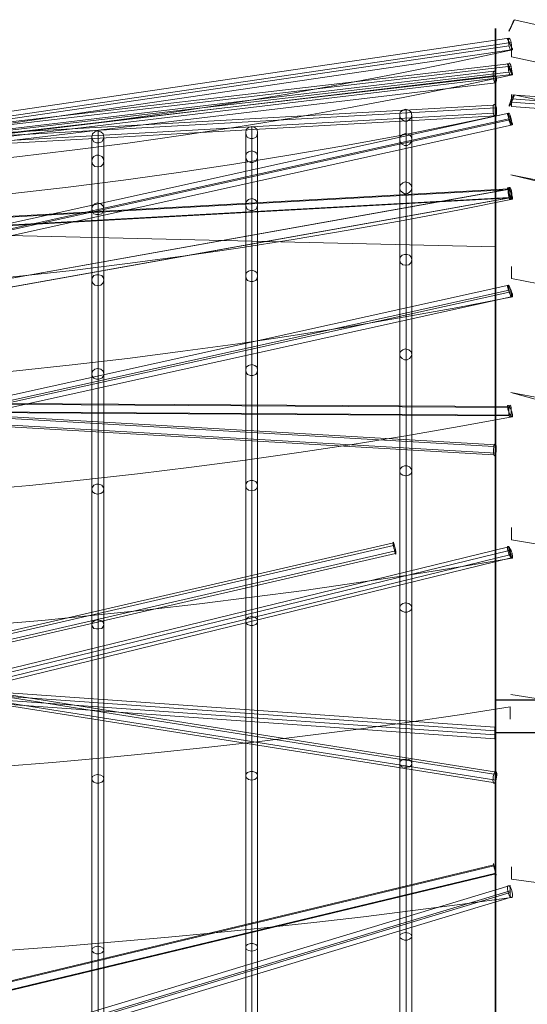
# Model space of a CAD drawing. Units: millimetres. Extents: x 787 to 9687, y 403 to 4403.
# Drawn here: x 4727 to 4893, y 2851 to 3173 of the extents above; entities that cross this region are included whole.
import ezdxf

# ---------------------------------------------------------------- set-up
doc = ezdxf.new("R2010")
doc.units = ezdxf.units.MM
for name, color, linetype, lineweight in [('net', 251, 'Continuous', 5), ('ring', 253, 'Continuous', 30), ('taifun', 252, 'Continuous', 9)]:
    doc.layers.add(name, color=color, linetype=linetype, lineweight=lineweight)

msp = doc.modelspace()

# ---------------------------------------------------------------- linework, layer by layer
at = {"layer": 'net'}
for points in [[(4227.21, 3161.82, 0), (4601.23, 3105.31, 0), (4882.21, 3098.83, 0)], [(4887.18, 3122.36, 0), (5172.18, 3053.54, 0), (5557.18, 3051.17, 0)], [(4887.18, 3051.17, 0), (5172.18, 2972.85, 0), (5552.21, 2946.01, 0)]]:
    msp.add_polyline3d(points, dxfattribs=at)
for centre, major_axis, ratio, start_param, end_param in [((5222.18, 4528.17), (1542.65, 0), 0.93358, 4.493486, 4.931292), ((5222.18, 4314.07), (1542.65, 0), 0.838671, 4.493486, 4.931292), ((5222.18, 4017.29), (-1542.65, 0), 0.707107, 1.351893, 1.7897)]:
    msp.add_ellipse(centre, major_axis=major_axis, ratio=ratio, start_param=start_param, end_param=end_param, dxfattribs=at)
at = {"layer": 'ring', "flags": 128}
for points in [[(4882.14, 2836.87), (4882.14, 2861.16), (4882.14, 2884.65), (4882.14, 2907.33), (4882.14, 2929.37), (4882.14, 2950.61), (4882.14, 2971.04), (4882.14, 2990.5), (4882.14, 3009.16), (4882.14, 3027.02), (4882.14, 3043.91), (4882.14, 3059.68), (4882.14, 3074.64), (4882.14, 3088.48), (4882.14, 3101.35), (4882.14, 3113.09), (4882.14, 3123.87), (4882.14, 3133.52), (4882.14, 3142.05), (4882.14, 3149.45), (4882.14, 3155.88), (4882.14, 3161.03), (4882.14, 3165.05), (4882.14, 3167.95), (4882.14, 3169.72), (4882.14, 3170.2), (4882.14, 3169.72), (4882.14, 3167.95), (4882.14, 3165.05), (4882.14, 3161.03), (4882.14, 3155.88), (4882.14, 3149.45), (4882.14, 3142.05), (4882.14, 3133.52), (4882.14, 3123.87), (4882.14, 3113.09), (4882.14, 3101.35), (4882.14, 3088.48), (4882.14, 3074.64), (4882.14, 3059.68), (4882.14, 3043.91), (4882.14, 3027.02), (4882.14, 3009.16), (4882.14, 2990.5), (4882.14, 2971.04), (4882.14, 2950.61), (4882.14, 2929.37), (4882.14, 2907.33), (4882.14, 2884.65), (4882.14, 2861.16), (4882.14, 2836.87)], [(4882.14, 2828.66), (4882.14, 2852.31), (4882.14, 2875.32), (4882.14, 2897.52), (4882.14, 2919.24), (4882.14, 2939.99), (4882.14, 2959.94), (4882.14, 2979.08), (4882.14, 2997.42), (4882.14, 3014.79), (4882.14, 3031.37), (4882.14, 3046.97), (4882.14, 3061.45), (4882.14, 3075.12), (4882.14, 3087.67), (4882.14, 3099.25), (4882.14, 3109.87), (4882.14, 3119.2), (4882.14, 3127.57), (4882.14, 3134.97), (4882.14, 3141.08), (4882.14, 3146.23), (4882.14, 3150.09), (4882.14, 3152.99), (4882.14, 3154.6), (4882.14, 3155.24), (4882.14, 3154.6), (4882.14, 3152.99), (4882.14, 3150.09), (4882.14, 3146.23), (4882.14, 3141.08), (4882.14, 3134.97), (4882.14, 3127.57), (4882.14, 3119.2), (4882.14, 3109.87), (4882.14, 3099.25), (4882.14, 3087.67), (4882.14, 3075.12), (4882.14, 3061.45), (4882.14, 3046.97), (4882.14, 3031.37), (4882.14, 3014.79), (4882.14, 2997.42), (4882.14, 2979.08), (4882.14, 2959.94), (4882.14, 2939.99), (4882.14, 2919.24), (4882.14, 2897.52), (4882.14, 2875.32), (4882.14, 2852.31), (4882.14, 2828.66)], [(4897.11, 2950.61), (4882.14, 2950.61)], [(4897.11, 2939.99), (4882.14, 2939.99)]]:
    msp.add_lwpolyline(points, dxfattribs=at)
at = {"layer": 'taifun'}
msp.add_line((4882.21, 2893.34), (4882.21, 2897.34), dxfattribs=at)
at = {"layer": 'taifun', "flags": 128}
for points in [[(4227.45, 3171.04), (4601.95, 3129.42), (4881.56, 3145.15)], [(4227.45, 3170.66), (4601.91, 3125.49), (4886.47, 3158.6)], [(4227.45, 3170.22), (4602.59, 3128.5), (4882.42, 3144.26)], [(4227.45, 3169.95), (4602.53, 3124.69), (4887.27, 3157.83)], [(4887.43, 3148.55), (5221.96, 3124), (5556.52, 3173.06)], [(4887.43, 3147.2), (5222.56, 3122.59), (5557.24, 3171.69)], [(4887.43, 3146.08), (5221.78, 3121.53), (5556.59, 3170.63)], [(4906.57, 3169.03), (4888.26, 3172.97)], [(4217.43, 3142.56), (4217.43, 3142.46), (4217.43, 3142.15), (4217.43, 3141.71), (4217.43, 3141.15), (4217.43, 3140.56), (4217.43, 3139.93), (4217.43, 3139.37), (4217.43, 3138.93), (4217.43, 3138.65), (4217.43, 3138.56), (4217.43, 3138.65), (4217.43, 3138.93), (4217.43, 3139.37), (4217.43, 3139.93), (4217.43, 3140.56), (4217.43, 3141.15), (4217.43, 3141.71), (4217.43, 3142.15), (4217.43, 3142.46), (4551.96, 3117.91), (4886.52, 3166.98)], [(4227.45, 3168.36), (4601.67, 3126.73), (4881.47, 3142.49)], [(4227.45, 3167.92), (4601.73, 3122.75), (4886.56, 3155.89)], [(4227.45, 3167.53), (4602.32, 3125.85), (4882.3, 3141.6)], [(4227.45, 3167.22), (4602.38, 3121.98), (4887.36, 3155.15)], [(4887.43, 3144.7), (5222.37, 3120.12), (5557.3, 3169.25)], [(4217.43, 3141.12), (4552.56, 3116.51), (4887.24, 3165.61)], [(4217.43, 3140), (4551.78, 3115.45), (4886.59, 3164.54)], [(4887.43, 3161.06), (4887.43, 3161.34), (4887.43, 3161.78), (4887.43, 3162.34), (4887.43, 3162.97), (4887.43, 3163.56), (4887.43, 3164.12), (4887.43, 3164.56), (4887.43, 3164.84), (4887.43, 3164.94), (4887.43, 3164.84), (4887.43, 3164.56), (4887.43, 3164.12), (4887.43, 3163.56), (4887.43, 3162.97), (4887.43, 3162.34), (4887.43, 3161.78), (4887.43, 3161.34), (4887.43, 3161.06), (4887.43, 3160.97), (4905.28, 3157.15)], [(4217.43, 3138.62), (4552.37, 3114.04), (4887.3, 3163.17)], [(4227.45, 3162.96), (4601.91, 3102.07), (4886.47, 3117.76)], [(4227.45, 3162.87), (4602.53, 3101.86), (4887.27, 3117.58)], [(4552.6, 3126.36), (4571.38, 3126.48), (4590.13, 3126.83), (4608.91, 3127.42), (4627.66, 3128.2), (4646.38, 3129.23), (4665.13, 3130.48), (4683.82, 3131.98), (4702.51, 3133.7), (4721.2, 3135.64), (4739.82, 3137.79), (4758.45, 3140.2), (4777.04, 3142.83), (4795.6, 3145.67), (4814.1, 3148.73), (4832.57, 3152.05), (4851.01, 3155.55), (4869.42, 3159.3), (4887.76, 3163.26)], [(4227.45, 3160.13), (4601.73, 3099.27), (4886.56, 3115)], [(4227.45, 3160.04), (4602.38, 3099.06), (4887.39, 3114.81)], [(4227.45, 3146.9), (4600.99, 3122.81), (4881.61, 3156.21)], [(4227.45, 3145.5), (4601.6, 3121.37), (4882.34, 3154.81)], [(4227.45, 3144.43), (4600.74, 3120.33), (4881.54, 3153.8)], [(4543.48, 3118.6), (4561.73, 3118.6), (4579.99, 3118.82), (4598.24, 3119.22), (4616.49, 3119.88), (4634.74, 3120.75), (4652.96, 3121.82), (4671.19, 3123.1), (4689.38, 3124.6), (4707.57, 3126.32), (4725.72, 3128.22), (4743.85, 3130.38), (4761.98, 3132.72), (4780.05, 3135.29), (4798.08, 3138.04), (4816.11, 3141.04), (4834.08, 3144.23), (4852.02, 3147.63), (4869.9, 3151.23), (4887.75, 3155.04)], [(4227.45, 3142.96), (4227.45, 3143.05), (4227.45, 3143.36), (4227.45, 3143.79), (4227.45, 3144.34), (4227.45, 3144.98), (4227.45, 3145.59), (4227.45, 3146.14), (4227.45, 3146.6), (4227.45, 3146.87), (4227.45, 3146.96), (4227.45, 3146.87), (4227.45, 3146.6), (4227.45, 3146.14), (4227.45, 3145.59), (4227.45, 3144.98), (4227.45, 3144.34), (4227.45, 3143.79), (4227.45, 3143.36), (4227.45, 3143.05), (4601.32, 3118.93), (4882.28, 3152.4)], [(4887.43, 3144.74), (4887.43, 3145.02), (4887.43, 3145.45), (4887.43, 3146.02), (4887.43, 3146.64), (4887.43, 3147.23), (4887.43, 3147.8), (4887.43, 3148.23), (4887.43, 3148.55), (4887.43, 3148.64), (4887.43, 3148.55), (4887.43, 3148.23), (4887.43, 3147.8), (4887.43, 3147.23), (4887.43, 3146.64), (4887.43, 3146.02), (4887.43, 3145.45), (4887.43, 3145.02), (4887.43, 3144.74), (4887.43, 3144.64)], [(4906.06, 3144.73), (4888.24, 3148.45)], [(4227.45, 3070.73), (4227.45, 3071.01), (4227.45, 3071.44), (4227.45, 3071.99), (4227.45, 3072.64), (4227.45, 3073.25), (4227.45, 3073.81), (4227.45, 3074.24), (4227.45, 3074.52), (4227.45, 3074.61), (4601.94, 3079.62), (4886.53, 3142.48)], [(4542.64, 3106.98), (4560.86, 3106.98), (4579.08, 3107.17), (4597.28, 3107.58), (4615.5, 3108.2), (4633.69, 3109.05), (4651.88, 3110.08), (4670.04, 3111.33), (4688.2, 3112.77), (4706.33, 3114.42), (4724.46, 3116.3), (4742.53, 3118.36), (4760.6, 3120.64), (4778.63, 3123.14), (4796.64, 3125.83), (4814.61, 3128.74), (4832.55, 3131.83), (4850.43, 3135.15), (4868.28, 3138.65), (4886.1, 3142.37)], [(4850.91, 2378.16), (4850.91, 2529.88), (4850.91, 2676.62), (4850.91, 2811.96), (4850.91, 2929.97), (4850.91, 3025.66), (4850.91, 3094.65), (4850.91, 3133.99), (4850.91, 3141.8), (4850.91, 3118.07), (4850.91, 3063.59), (4850.91, 2980.86), (4850.91, 2873.46), (4850.91, 2746.08), (4850.91, 2604.19), (4850.91, 2454.18)], [(4852.93, 2378), (4852.93, 2530.2), (4852.93, 2677.24), (4852.93, 2813.05), (4852.93, 2931.37), (4852.93, 3027.22), (4852.93, 3096.53), (4852.93, 3135.86), (4852.93, 3143.83), (4852.93, 3120.1), (4852.93, 3065.46), (4852.93, 2982.42), (4852.93, 2874.71), (4852.93, 2747.02), (4852.93, 2604.81), (4852.93, 2454.33)], [(4854.81, 2378.16), (4854.81, 2529.88), (4854.81, 2676.62), (4854.81, 2811.96), (4854.81, 2929.97), (4854.81, 3025.66), (4854.81, 3094.65), (4854.81, 3133.99), (4854.81, 3141.8), (4854.81, 3118.07), (4854.81, 3063.59), (4854.81, 2980.86), (4854.81, 2873.46), (4854.81, 2746.08), (4854.81, 2604.19), (4854.81, 2454.18)], [(4227.45, 3072.76), (4601.73, 3077.75), (4886.5, 3140.67)], [(4227.45, 3072.48), (4602.56, 3077.53), (4887.33, 3140.42)], [(4227.45, 3074.61), (4227.45, 3074.52), (4227.45, 3074.24), (4227.45, 3073.81), (4227.45, 3073.25), (4227.45, 3072.64), (4227.45, 3071.99), (4227.45, 3071.44), (4227.45, 3071.01), (4227.45, 3070.73), (4227.45, 3070.64), (4602.34, 3075.65), (4887.3, 3138.61)], [(4802.57, 2529.3), (4802.57, 2675.2), (4802.57, 2809.95), (4802.57, 2927.34), (4802.57, 3022.44), (4802.57, 3091.21), (4802.57, 3130.23), (4802.57, 3138.13), (4802.57, 3114.59), (4802.57, 3060.38), (4802.57, 2977.99), (4802.57, 2871.12), (4802.57, 2744.43), (4802.57, 2603.34), (4802.57, 2454.03)], [(4852.93, 2378.31), (4852.93, 2529.57), (4852.93, 2675.84), (4852.93, 2810.86), (4852.93, 2928.56), (4852.93, 3023.94), (4852.93, 3092.78), (4852.93, 3131.96), (4852.93, 3139.92), (4852.93, 3116.2), (4852.93, 3061.87), (4852.93, 2979.3), (4852.93, 2872.21), (4852.93, 2745.15), (4852.93, 2603.72), (4852.93, 2454.02)], [(4750.28, 2528.77), (4750.28, 2674.07), (4750.28, 2808.09), (4750.28, 2924.94), (4750.28, 3019.7), (4750.28, 3088.02), (4750.28, 3126.82), (4750.28, 3134.7), (4750.28, 3111.21), (4750.28, 3057.26), (4750.28, 2975.34), (4750.28, 2868.99), (4750.28, 2742.86), (4750.28, 2602.35), (4750.28, 2453.8)], [(4752.29, 2529.08), (4752.29, 2674.69), (4752.29, 2809.17), (4752.29, 2926.34), (4752.29, 3021.24), (4752.29, 3089.87), (4752.29, 3128.83), (4752.29, 3136.71), (4752.29, 3113.22), (4752.29, 3059.11), (4752.29, 2976.88), (4752.29, 2870.23), (4752.29, 2743.78), (4752.29, 2602.97), (4752.29, 2453.96)], [(4754.14, 2528.77), (4754.14, 2674.07), (4754.14, 2808.09), (4754.14, 2924.94), (4754.14, 3019.7), (4754.14, 3088.02), (4754.14, 3126.82), (4754.14, 3134.7), (4754.14, 3111.21), (4754.14, 3057.26), (4754.14, 2975.34), (4754.14, 2868.99), (4754.14, 2742.86), (4754.14, 2602.35), (4754.14, 2453.8)], [(4800.55, 2528.99), (4800.55, 2674.58), (4800.55, 2808.86), (4800.55, 2925.95), (4800.55, 3020.89), (4800.55, 3089.35), (4800.55, 3128.22), (4800.55, 3136.12), (4800.55, 3112.58), (4800.55, 3058.53), (4800.55, 2976.44), (4800.55, 2869.88), (4800.55, 2743.5), (4800.55, 2602.72), (4800.55, 2453.88)], [(4804.42, 2528.99), (4804.42, 2674.58), (4804.42, 2808.86), (4804.42, 2925.95), (4804.42, 3020.89), (4804.42, 3089.35), (4804.42, 3128.22), (4804.42, 3136.12), (4804.42, 3112.58), (4804.42, 3058.53), (4804.42, 2976.44), (4804.42, 2869.88), (4804.42, 2743.5), (4804.42, 2602.72), (4804.42, 2453.88)], [(4752.29, 2528.46), (4752.29, 2673.3), (4752.29, 2807), (4752.29, 2923.55), (4752.29, 3018), (4752.29, 3086.16), (4752.29, 3124.96), (4752.29, 3132.85), (4752.29, 3109.35), (4752.29, 3055.56), (4752.29, 2973.79), (4752.29, 2867.75), (4752.29, 2741.93), (4752.29, 2601.89), (4752.29, 2453.65)], [(4802.57, 2528.69), (4802.57, 2673.81), (4802.57, 2807.78), (4802.57, 2924.56), (4802.57, 3019.19), (4802.57, 3087.49), (4802.57, 3126.36), (4802.57, 3134.26), (4802.57, 3110.72), (4802.57, 3056.82), (4802.57, 2974.89), (4802.57, 2868.64), (4802.57, 2742.57), (4802.57, 2602.25), (4802.57, 2453.72)], [(4217.43, 3117.87), (4502.62, 3048.95), (4887.18, 3046.61)], [(4217.43, 3117.5), (4502.03, 3048.73), (4886.59, 3046.36)], [(4227.45, 3073.26), (4502.29, 3048.92), (4886.85, 3117.71)], [(4227.45, 3073.16), (4501.98, 3048.86), (4886.49, 3117.62)], [(4217.43, 3115.06), (4502.37, 3046.2), (4887.24, 3043.86)], [(4217.43, 3114.69), (4501.78, 3045.98), (4886.65, 3043.64)], [(4227.45, 3070.43), (4502.44, 3046.09), (4887.35, 3114.94)], [(4227.45, 3070.33), (4502.13, 3046), (4886.98, 3114.85)], [(4227.45, 3113.37), (4552.56, 3053.19), (4882.28, 3034.14)], [(4227.45, 3112.73), (4552.01, 3052.64), (4881.61, 3033.59)], [(4543.45, 3080), (4561.7, 3080), (4579.96, 3080.19), (4598.22, 3080.6), (4616.47, 3081.22), (4634.7, 3082.03), (4652.95, 3083.03), (4671.15, 3084.25), (4689.34, 3085.66), (4707.53, 3087.29), (4725.69, 3089.1), (4743.83, 3091.13), (4761.93, 3093.35), (4779.99, 3095.76), (4798.06, 3098.38), (4816.07, 3101.2), (4834.04, 3104.23), (4851.96, 3107.42), (4869.87, 3110.86), (4887.72, 3114.45)], [(4227.45, 3110.62), (4552.35, 3050.47), (4882.28, 3031.42)], [(4227.45, 3109.98), (4551.8, 3049.93), (4881.61, 3030.87)], [(4887.43, 3088.54), (4887.43, 3088.82), (4887.43, 3089.26), (4887.43, 3089.82), (4887.43, 3090.45), (4887.43, 3091.07), (4887.43, 3091.6), (4887.43, 3092.07), (4887.43, 3092.35), (4887.43, 3092.45), (4887.43, 3092.35), (4887.43, 3092.07), (4887.43, 3091.6), (4887.43, 3091.07), (4887.43, 3090.45), (4887.43, 3089.82), (4887.43, 3089.26), (4887.43, 3088.82), (4887.43, 3088.54), (4887.43, 3088.45), (4905.28, 3085.01)], [(4227.45, 3001.39), (4552, 3012.37), (4886.54, 3086.3)], [(4227.45, 2999.67), (4551.78, 3010.62), (4886.6, 3084.61)], [(4227.45, 2999.18), (4552.58, 3010.16), (4887.22, 3084.09)], [(4227.45, 2997.51), (4227.45, 2997.79), (4227.45, 2998.25), (4227.45, 2998.81), (4227.45, 2999.42), (4227.45, 3000.04), (4227.45, 3000.59), (4227.45, 3001.02), (4227.45, 3001.33), (4227.45, 3001.42), (4227.45, 3001.33), (4227.45, 3001.02), (4227.45, 3000.59), (4227.45, 3000.04), (4227.45, 2999.42), (4227.45, 2998.81), (4227.45, 2998.25), (4227.45, 2997.79), (4227.45, 2997.51), (4227.45, 2997.42), (4552.37, 3008.41), (4887.31, 3082.43)], [(4543.44, 3049.63), (4561.7, 3049.63), (4579.95, 3049.82), (4598.21, 3050.19), (4616.44, 3050.79), (4634.69, 3051.57), (4652.92, 3052.54), (4671.11, 3053.7), (4689.34, 3055.04), (4707.5, 3056.57), (4725.67, 3058.32), (4743.8, 3060.26), (4761.9, 3062.36), (4779.97, 3064.67), (4798.01, 3067.17), (4816.01, 3069.86), (4833.99, 3072.73), (4851.94, 3075.8), (4869.82, 3079.05), (4887.67, 3082.52)], [(4881.93, 2939.3), (4501.78, 2966.18), (4217.01, 3044.49)], [(4881.93, 2941.93), (4881.93, 2941.84), (4881.93, 2941.56), (4881.93, 2941.13), (4881.93, 2940.57), (4881.93, 2939.95), (4881.93, 2939.33), (4881.93, 2938.77), (4881.93, 2938.34), (4881.93, 2938.03), (4881.93, 2937.93), (4881.93, 2938.03), (4881.93, 2938.34), (4881.93, 2938.77), (4881.93, 2939.33), (4881.93, 2939.95), (4881.93, 2940.57), (4881.93, 2941.13), (4881.93, 2941.56), (4881.93, 2941.84), (4502.4, 2968.66), (4217.82, 3046.91)], [(4881.93, 2940.6), (4502.62, 2967.42), (4217.82, 3045.74)], [(4227.45, 3046.78), (4602.59, 2971.53), (4882.46, 2927.15)], [(4227.45, 3045.89), (4601.95, 2970.76), (4881.6, 2926.42)], [(4881.93, 2938.06), (4502, 2964.91), (4217.01, 3043.29)], [(4227.45, 3044.09), (4602.32, 2968.9), (4882.3, 2924.5)], [(4227.45, 3043.2), (4601.68, 2968.14), (4881.42, 2923.76)], [(4552.52, 3012.28), (4570.31, 3012.37), (4588.1, 3012.62), (4605.86, 3013.06), (4623.61, 3013.65), (4641.37, 3014.43), (4659.13, 3015.37), (4676.86, 3016.5), (4694.55, 3017.78), (4712.25, 3019.25), (4729.91, 3020.87), (4747.58, 3022.69), (4765.18, 3024.66), (4782.78, 3026.81), (4800.35, 3029.13), (4817.89, 3031.6), (4835.36, 3034.26), (4852.84, 3037.1), (4870.26, 3040.07), (4887.64, 3043.23)], [(4887.43, 3003.14), (4887.43, 3003.42), (4887.43, 3003.86), (4887.43, 3004.42), (4887.43, 3005.05), (4887.43, 3005.67), (4887.43, 3006.24), (4887.43, 3006.67), (4887.43, 3006.95), (4887.43, 3007.05), (4887.43, 3006.95), (4887.43, 3006.67), (4887.43, 3006.24), (4887.43, 3005.67), (4887.43, 3005.05), (4887.43, 3004.42), (4887.43, 3003.86), (4887.43, 3003.42), (4887.43, 3003.14), (4887.43, 3003.05), (4904.35, 3000.2)], [(4227.44, 2890.22), (4503.01, 2922.42), (4848.83, 3002.1)], [(4227.44, 2889.33), (4502.75, 2921.49), (4848.8, 3001.2)], [(4227.44, 2887.56), (4503.59, 2919.84), (4849.5, 2999.51)], [(4227.45, 2889.6), (4552, 2919.01), (4886.54, 3000.78)], [(4227.45, 2888.4), (4551.75, 2917.81), (4886.6, 2999.62)], [(4227.44, 2886.66), (4503.33, 2918.88), (4849.47, 2998.61)], [(4227.45, 2887.01), (4552.58, 2916.52), (4887.25, 2998.29)], [(4227.45, 2885.69), (4227.45, 2885.81), (4227.45, 2886.09), (4227.45, 2886.52), (4227.45, 2887.08), (4227.45, 2887.69), (4227.45, 2888.34), (4227.45, 2888.89), (4227.45, 2889.32), (4227.45, 2889.6), (4227.45, 2889.69), (4227.45, 2889.6), (4227.45, 2889.32), (4227.45, 2888.89), (4227.45, 2888.34), (4227.45, 2887.69), (4227.45, 2887.08), (4227.45, 2886.52), (4227.45, 2886.09), (4227.45, 2885.81), (4552.37, 2915.29), (4887.31, 2997.15)], [(4543.84, 2968.39), (4561.16, 2968.42), (4578.48, 2968.54), (4595.8, 2968.86), (4613.12, 2969.33), (4630.41, 2969.92), (4647.7, 2970.7), (4664.99, 2971.61), (4682.25, 2972.67), (4699.51, 2973.86), (4716.73, 2975.23), (4733.96, 2976.74), (4751.16, 2978.39), (4768.32, 2980.21), (4785.45, 2982.18), (4802.55, 2984.3), (4819.63, 2986.55), (4836.66, 2988.96), (4853.67, 2991.52), (4870.65, 2994.21), (4887.56, 2997.09)], [(4886.9, 2948.35), (4886.9, 2948.07), (4886.9, 2947.6), (4886.9, 2947.07), (4886.9, 2946.44), (4886.9, 2945.81), (4886.9, 2945.25), (4886.9, 2944.81), (4886.9, 2944.53), (4886.9, 2944.44), (4886.9, 2944.53), (4886.9, 2944.81), (4886.9, 2945.25), (4886.9, 2945.81), (4886.9, 2946.44), (4886.9, 2947.07), (4886.9, 2947.6), (4886.9, 2948.07), (4886.9, 2948.35), (4886.9, 2948.44), (4870.43, 2945.91), (4853.92, 2943.5), (4837.38, 2941.22), (4820.81, 2939.09), (4804.18, 2937.06), (4787.54, 2935.18), (4770.88, 2933.43), (4754.18, 2931.81), (4737.46, 2930.31), (4720.7, 2928.93)], [(4227.45, 2756.22), (4502.05, 2805.68), (4881.63, 2896.85)], [(4227.45, 2755.92), (4501.78, 2805.35), (4881.6, 2896.55)], [(4227.45, 2753.41), (4502.63, 2802.97), (4882.27, 2894.14)], [(4227.45, 2753.11), (4502.36, 2802.63), (4882.24, 2893.86)], [(4887.43, 2892.28), (4887.43, 2892.56), (4887.43, 2893), (4887.43, 2893.56), (4887.43, 2894.18), (4887.43, 2894.81), (4887.43, 2895.34), (4887.43, 2895.81), (4887.43, 2896.09), (4887.43, 2896.18), (4887.43, 2896.09), (4887.43, 2895.81), (4887.43, 2895.34), (4887.43, 2894.81), (4887.43, 2894.18), (4887.43, 2893.56), (4887.43, 2893), (4887.43, 2892.56), (4887.43, 2892.28), (4887.43, 2892.18), (4903.54, 2889.99)], [(4886.91, 2886.17), (4886.91, 2886.48), (4886.91, 2886.91), (4886.91, 2887.47), (4886.91, 2888.08), (4886.91, 2888.7), (4886.91, 2889.25), (4886.91, 2889.71), (4886.91, 2889.99), (4886.91, 2890.08), (4601.7, 2803.88), (4227.17, 2757.65)], [(4886.91, 2890.08), (4886.91, 2889.99), (4886.91, 2889.71), (4886.91, 2889.25), (4886.91, 2888.7), (4886.91, 2888.08), (4886.91, 2887.47), (4886.91, 2886.91), (4886.91, 2886.48), (4886.91, 2886.17), (4886.91, 2886.08)], [(4886.91, 2887.84), (4601.98, 2801.73), (4227.11, 2755.46)], [(4886.91, 2888.36), (4602.29, 2802.35), (4227.78, 2756.11)], [(4886.91, 2886.11), (4602.57, 2800.19), (4227.72, 2753.92)], [(4560.69, 2862.96), (4577.14, 2863.09), (4593.61, 2863.31), (4610.09, 2863.62), (4626.53, 2864.09), (4642.98, 2864.62), (4659.42, 2865.31), (4675.87, 2866.06), (4692.28, 2866.97), (4708.67, 2867.97), (4725.05, 2869.06), (4741.4, 2870.28), (4757.75, 2871.62), (4774.07, 2873.06), (4790.36, 2874.59), (4806.62, 2876.25), (4822.85, 2878), (4839.04, 2879.88), (4855.2, 2881.88), (4871.34, 2883.97), (4887.44, 2886.16)]]:
    msp.add_lwpolyline(points, dxfattribs=at)
for points in [[(4888.26, 3172.97), (4888.26, 3172.94), (4888.26, 3172.91), (4888.23, 3172.82), (4888.17, 3172.72), (4888.11, 3172.6), (4888.04, 3172.41), (4887.98, 3172.25), (4887.89, 3172.03), (4887.79, 3171.85), (4887.67, 3171.6), (4887.57, 3171.38), (4887.45, 3171.13), (4887.36, 3170.91), (4887.23, 3170.66), (4887.14, 3170.44), (4887.04, 3170.22), (4886.95, 3170.03), (4886.86, 3169.88), (4886.76, 3169.72), (4886.7, 3169.57), (4886.67, 3169.47), (4886.61, 3169.41), (4886.57, 3169.35), (4886.57, 3169.38), (4886.61, 3169.41), (4886.64, 3169.5), (4886.67, 3169.6), (4886.73, 3169.72), (4886.79, 3169.88), (4886.89, 3170.07), (4886.95, 3170.25), (4887.07, 3170.47), (4887.17, 3170.72), (4887.26, 3170.94), (4887.39, 3171.19), (4887.48, 3171.41), (4887.61, 3171.66), (4887.7, 3171.88), (4887.82, 3172.07), (4887.92, 3172.28), (4887.98, 3172.44), (4888.07, 3172.6), (4888.14, 3172.72), (4888.2, 3172.85), (4888.23, 3172.91), (4888.26, 3172.94), (4888.26, 3172.97)], [(4887.76, 3163.26), (4887.73, 3163.33), (4887.67, 3163.39), (4887.64, 3163.48), (4887.58, 3163.64), (4887.48, 3163.8), (4887.39, 3163.95), (4887.29, 3164.14), (4887.2, 3164.36), (4887.11, 3164.58), (4886.98, 3164.83), (4886.89, 3165.05), (4886.76, 3165.3), (4886.67, 3165.51), (4886.54, 3165.76), (4886.45, 3165.95), (4886.36, 3166.17), (4886.29, 3166.33), (4886.23, 3166.51), (4886.17, 3166.64), (4886.11, 3166.73), (4886.08, 3166.83), (4886.08, 3166.86), (4886.08, 3166.89), (4886.08, 3166.86), (4886.11, 3166.83), (4886.14, 3166.76), (4886.2, 3166.64), (4886.26, 3166.51), (4886.36, 3166.36), (4886.42, 3166.2), (4886.51, 3165.98), (4886.64, 3165.8), (4886.73, 3165.58), (4886.86, 3165.33), (4886.95, 3165.11), (4887.08, 3164.86), (4887.17, 3164.64), (4887.26, 3164.39), (4887.39, 3164.17), (4887.45, 3163.98), (4887.54, 3163.8), (4887.61, 3163.64), (4887.67, 3163.51), (4887.7, 3163.42), (4887.73, 3163.33), (4887.76, 3163.3), (4887.76, 3163.26)], [(4886.65, 3167.04), (4886.77, 3166.92), (4886.96, 3166.61), (4887.12, 3166.14), (4887.24, 3165.51), (4887.34, 3164.89), (4887.4, 3164.26), (4887.4, 3163.7), (4887.37, 3163.33), (4887.24, 3163.11), (4887.12, 3163.14), (4886.96, 3163.36), (4886.8, 3163.76), (4886.65, 3164.33), (4886.52, 3164.95), (4886.46, 3165.61), (4886.43, 3166.2), (4886.43, 3166.67), (4886.52, 3166.95), (4886.65, 3167.04)], [(4887.75, 3155.04), (4887.75, 3155.1), (4887.75, 3155.2), (4887.69, 3155.32), (4887.62, 3155.51), (4887.56, 3155.76), (4887.44, 3156.01), (4887.31, 3156.29), (4887.19, 3156.6), (4887.03, 3156.92), (4886.87, 3157.23), (4886.75, 3157.54), (4886.59, 3157.82), (4886.47, 3158.07), (4886.34, 3158.29), (4886.25, 3158.48), (4886.15, 3158.6), (4886.12, 3158.67), (4886.06, 3158.7), (4886.06, 3158.63), (4886.09, 3158.54), (4886.12, 3158.42), (4886.19, 3158.23), (4886.28, 3157.98), (4886.4, 3157.73), (4886.53, 3157.45), (4886.65, 3157.13), (4886.78, 3156.82), (4886.94, 3156.51), (4887.09, 3156.2), (4887.22, 3155.92), (4887.37, 3155.67), (4887.47, 3155.45), (4887.59, 3155.26), (4887.65, 3155.13), (4887.72, 3155.07), (4887.75, 3155.04)], [(4887.15, 3154.91), (4886.93, 3155.03), (4886.75, 3155.34), (4886.59, 3155.83), (4886.44, 3156.42), (4886.38, 3157.09), (4886.35, 3157.71), (4886.38, 3158.23), (4886.47, 3158.63), (4886.62, 3158.82), (4886.81, 3158.82), (4886.99, 3158.57), (4887.18, 3158.17), (4887.33, 3157.62), (4887.42, 3157), (4887.48, 3156.35), (4887.48, 3155.74), (4887.42, 3155.28), (4887.3, 3155), (4887.15, 3154.91)], [(4882.15, 3152.34), (4882.31, 3152.43), (4882.4, 3152.73), (4882.46, 3153.19), (4882.46, 3153.8), (4882.4, 3154.44), (4882.31, 3155.08), (4882.15, 3155.63), (4881.97, 3156.03), (4881.79, 3156.24), (4881.64, 3156.27), (4881.51, 3156.06), (4881.45, 3155.66), (4881.42, 3155.11), (4881.45, 3154.5), (4881.54, 3153.83), (4881.67, 3153.25), (4881.82, 3152.76), (4882, 3152.43), (4882.15, 3152.34)], [(4888.24, 3148.45), (4888.27, 3148.39), (4888.27, 3148.26), (4888.21, 3148.11), (4888.15, 3147.86), (4888.05, 3147.58), (4887.93, 3147.23), (4887.77, 3146.89), (4887.61, 3146.54), (4887.46, 3146.2), (4887.3, 3145.86), (4887.15, 3145.54), (4886.99, 3145.26), (4886.83, 3145.07), (4886.74, 3144.92), (4886.65, 3144.82), (4886.61, 3144.79), (4886.58, 3144.86), (4886.58, 3144.98), (4886.61, 3145.17), (4886.71, 3145.42), (4886.8, 3145.7), (4886.93, 3146.01), (4887.05, 3146.36), (4887.21, 3146.73), (4887.4, 3147.08), (4887.55, 3147.42), (4887.71, 3147.73), (4887.86, 3147.98), (4887.99, 3148.2), (4888.11, 3148.36), (4888.18, 3148.42), (4888.24, 3148.45)], [(4882.05, 3141.39), (4882.24, 3141.48), (4882.39, 3141.79), (4882.51, 3142.25), (4882.54, 3142.83), (4882.54, 3143.5), (4882.45, 3144.14), (4882.33, 3144.69), (4882.14, 3145.09), (4881.93, 3145.33), (4881.75, 3145.33), (4881.56, 3145.15), (4881.44, 3144.75), (4881.35, 3144.23), (4881.35, 3143.59), (4881.38, 3142.95), (4881.5, 3142.34), (4881.65, 3141.85), (4881.84, 3141.51), (4882.05, 3141.39)], [(4854.81, 3141.8), (4854.65, 3141.02), (4854.03, 3140.39), (4853.25, 3139.92), (4852.47, 3139.92), (4851.69, 3140.39), (4851.06, 3141.02), (4850.91, 3141.8), (4851.06, 3142.89), (4851.84, 3143.51), (4852.78, 3143.83), (4853.87, 3143.51), (4854.65, 3142.89)], [(4887.72, 3138.71), (4887.69, 3138.74), (4887.6, 3138.84), (4887.5, 3138.99), (4887.35, 3139.18), (4887.19, 3139.46), (4887.03, 3139.77), (4886.88, 3140.12), (4886.72, 3140.46), (4886.57, 3140.8), (4886.41, 3141.15), (4886.28, 3141.49), (4886.19, 3141.77), (4886.13, 3142.02), (4886.07, 3142.18), (4886.07, 3142.31), (4886.1, 3142.37), (4886.16, 3142.34), (4886.22, 3142.27), (4886.35, 3142.12), (4886.47, 3141.9), (4886.63, 3141.65), (4886.78, 3141.34), (4886.94, 3140.99), (4887.13, 3140.65), (4887.28, 3140.27), (4887.41, 3139.93), (4887.53, 3139.62), (4887.63, 3139.34), (4887.72, 3139.09), (4887.75, 3138.9), (4887.75, 3138.77), (4887.72, 3138.71)], [(4887.33, 3138.58), (4887.17, 3138.7), (4886.99, 3139.01), (4886.81, 3139.47), (4886.62, 3140.05), (4886.5, 3140.7), (4886.37, 3141.32), (4886.34, 3141.87), (4886.37, 3142.27), (4886.44, 3142.48), (4886.59, 3142.48), (4886.74, 3142.27), (4886.93, 3141.87), (4887.11, 3141.35), (4887.3, 3140.7), (4887.42, 3140.08), (4887.48, 3139.47), (4887.48, 3139.01), (4887.45, 3138.7), (4887.33, 3138.58)], [(4804.42, 3136.12), (4804.27, 3135.35), (4803.8, 3134.57), (4802.88, 3134.26), (4802.1, 3134.26), (4801.17, 3134.57), (4800.71, 3135.35), (4800.55, 3136.12), (4800.71, 3137.2), (4801.48, 3137.82), (4802.57, 3138.13), (4803.49, 3137.82), (4804.27, 3137.2)], [(4754.14, 3134.7), (4753.99, 3133.93), (4753.52, 3133.16), (4752.59, 3132.85), (4751.82, 3132.85), (4750.89, 3133.16), (4750.43, 3133.93), (4750.28, 3134.7), (4750.43, 3135.78), (4751.2, 3136.4), (4752.13, 3136.71), (4753.21, 3136.4), (4753.99, 3135.78)], [(4854.81, 3133.99), (4854.65, 3133.05), (4854.03, 3132.43), (4853.25, 3131.96), (4852.47, 3131.96), (4851.69, 3132.43), (4851.06, 3133.05), (4850.91, 3133.99), (4851.06, 3134.93), (4851.84, 3135.55), (4852.78, 3135.86), (4853.87, 3135.55), (4854.65, 3134.93)], [(4754.14, 3126.82), (4753.99, 3125.89), (4753.21, 3125.12), (4752.13, 3124.96), (4751.2, 3125.12), (4750.43, 3125.89), (4750.28, 3126.82), (4750.43, 3127.75), (4750.89, 3128.36), (4751.82, 3128.83), (4752.59, 3128.83), (4753.52, 3128.36), (4753.99, 3127.75)], [(4804.42, 3128.22), (4804.27, 3127.45), (4803.8, 3126.83), (4802.88, 3126.36), (4802.1, 3126.36), (4801.17, 3126.83), (4800.71, 3127.45), (4800.55, 3128.22), (4800.71, 3129.31), (4801.48, 3129.92), (4802.57, 3130.23), (4803.49, 3129.92), (4804.27, 3129.31)], [(4854.81, 3118.07), (4854.65, 3117.29), (4854.03, 3116.66), (4853.25, 3116.2), (4852.47, 3116.2), (4851.69, 3116.66), (4851.06, 3117.29), (4850.91, 3118.07), (4851.06, 3119.01), (4851.84, 3119.79), (4852.78, 3120.1), (4853.87, 3119.79), (4854.65, 3119.01)], [(4887.72, 3114.45), (4887.75, 3114.51), (4887.75, 3114.64), (4887.75, 3114.83), (4887.69, 3115.08), (4887.59, 3115.36), (4887.47, 3115.7), (4887.34, 3116.05), (4887.19, 3116.42), (4887.03, 3116.76), (4886.87, 3117.11), (4886.72, 3117.42), (4886.56, 3117.67), (4886.4, 3117.89), (4886.28, 3118.01), (4886.19, 3118.11), (4886.12, 3118.11), (4886.06, 3118.05), (4886.06, 3117.92), (4886.09, 3117.73), (4886.15, 3117.48), (4886.25, 3117.2), (4886.34, 3116.89), (4886.5, 3116.51), (4886.62, 3116.17), (4886.81, 3115.83), (4886.97, 3115.48), (4887.12, 3115.17), (4887.28, 3114.92), (4887.44, 3114.7), (4887.56, 3114.54), (4887.65, 3114.48), (4887.72, 3114.45)], [(4887.02, 3114.32), (4886.84, 3114.44), (4886.65, 3114.78), (4886.5, 3115.27), (4886.38, 3115.86), (4886.35, 3116.53), (4886.35, 3117.15), (4886.44, 3117.67), (4886.56, 3118.04), (4886.71, 3118.26), (4886.93, 3118.23), (4887.11, 3117.98), (4887.27, 3117.58), (4887.39, 3117.03), (4887.48, 3116.38), (4887.48, 3115.73), (4887.45, 3115.15), (4887.33, 3114.69), (4887.21, 3114.41), (4887.02, 3114.32)], [(4887.25, 3114.33), (4887.35, 3114.42), (4887.35, 3114.73), (4887.35, 3115.22), (4887.25, 3115.8), (4887.16, 3116.45), (4887.04, 3117.06), (4886.89, 3117.62), (4886.73, 3118.02), (4886.61, 3118.23), (4886.55, 3118.23), (4886.49, 3118.02), (4886.49, 3117.62), (4886.52, 3117.09), (4886.61, 3116.45), (4886.73, 3115.8), (4886.89, 3115.22), (4887.01, 3114.76), (4887.16, 3114.45), (4887.25, 3114.33)], [(4754.14, 3111.21), (4753.99, 3110.43), (4753.52, 3109.66), (4752.59, 3109.35), (4751.82, 3109.35), (4750.89, 3109.66), (4750.43, 3110.43), (4750.28, 3111.21), (4750.43, 3112.13), (4751.2, 3112.91), (4752.13, 3113.22), (4753.21, 3112.91), (4753.99, 3112.13)], [(4804.42, 3112.58), (4804.27, 3111.8), (4803.8, 3111.03), (4802.88, 3110.72), (4802.1, 3110.72), (4801.17, 3111.03), (4800.71, 3111.8), (4800.55, 3112.58), (4800.71, 3113.51), (4801.48, 3114.28), (4802.57, 3114.59), (4803.49, 3114.28), (4804.27, 3113.51)], [(4854.81, 3094.65), (4854.65, 3093.72), (4853.87, 3092.94), (4852.78, 3092.78), (4851.84, 3092.94), (4851.06, 3093.72), (4850.91, 3094.65), (4851.06, 3095.43), (4851.69, 3096.06), (4852.47, 3096.37), (4853.25, 3096.37), (4854.03, 3096.06), (4854.65, 3095.43)], [(4754.14, 3088.02), (4753.99, 3087.09), (4753.21, 3086.32), (4752.13, 3086.16), (4751.2, 3086.32), (4750.43, 3087.09), (4750.28, 3088.02), (4750.43, 3088.79), (4750.89, 3089.41), (4751.82, 3089.72), (4752.59, 3089.72), (4753.52, 3089.41), (4753.99, 3088.79)], [(4804.42, 3089.35), (4804.27, 3088.42), (4803.8, 3087.8), (4802.88, 3087.49), (4802.1, 3087.49), (4801.17, 3087.8), (4800.71, 3088.42), (4800.55, 3089.35), (4800.71, 3090.28), (4801.48, 3090.9), (4802.57, 3091.21), (4803.49, 3090.9), (4804.27, 3090.28)], [(4887.7, 3082.52), (4887.57, 3082.52), (4887.45, 3082.65), (4887.29, 3082.83), (4887.11, 3083.08), (4886.92, 3083.43), (4886.73, 3083.8), (4886.57, 3084.21), (4886.39, 3084.61), (4886.26, 3085.02), (4886.17, 3085.4), (4886.1, 3085.71), (4886.07, 3085.96), (4886.07, 3086.12), (4886.14, 3086.21), (4886.23, 3086.18), (4886.39, 3086.08), (4886.54, 3085.9), (4886.7, 3085.62), (4886.89, 3085.3), (4887.07, 3084.93), (4887.26, 3084.52), (4887.42, 3084.08), (4887.57, 3083.68), (4887.67, 3083.33), (4887.73, 3083.02), (4887.76, 3082.77), (4887.73, 3082.58), (4887.7, 3082.52)], [(4887.34, 3082.4), (4887.22, 3082.52), (4887.09, 3082.83), (4886.94, 3083.29), (4886.76, 3083.9), (4886.63, 3084.52), (4886.51, 3085.17), (4886.45, 3085.69), (4886.42, 3086.09), (4886.45, 3086.27), (4886.54, 3086.27), (4886.66, 3086.06), (4886.82, 3085.66), (4887, 3085.13), (4887.16, 3084.49), (4887.28, 3083.87), (4887.37, 3083.29), (4887.4, 3082.8), (4887.4, 3082.52), (4887.34, 3082.4)], [(4854.81, 3063.59), (4854.65, 3062.97), (4854.03, 3062.34), (4853.25, 3061.87), (4852.47, 3061.87), (4851.69, 3062.34), (4851.06, 3062.97), (4850.91, 3063.59), (4851.06, 3064.53), (4851.84, 3065.15), (4852.78, 3065.46), (4853.87, 3065.15), (4854.65, 3064.53)], [(4754.14, 3057.26), (4753.99, 3056.49), (4753.52, 3055.87), (4752.59, 3055.56), (4751.82, 3055.56), (4750.89, 3055.87), (4750.43, 3056.49), (4750.28, 3057.26), (4750.43, 3058.19), (4751.2, 3058.81), (4752.13, 3059.11), (4753.21, 3058.81), (4753.99, 3058.19)], [(4804.42, 3058.53), (4804.27, 3057.75), (4803.8, 3057.13), (4802.88, 3056.82), (4802.1, 3056.82), (4801.17, 3057.13), (4800.71, 3057.75), (4800.55, 3058.53), (4800.71, 3059.46), (4801.48, 3060.07), (4802.57, 3060.38), (4803.49, 3060.07), (4804.27, 3059.46)], [(4887.64, 3043.26), (4887.73, 3043.32), (4887.76, 3043.51), (4887.76, 3043.76), (4887.7, 3044.07), (4887.61, 3044.45), (4887.48, 3044.85), (4887.36, 3045.26), (4887.17, 3045.7), (4886.98, 3046.07), (4886.79, 3046.39), (4886.61, 3046.67), (4886.45, 3046.85), (4886.29, 3046.95), (4886.2, 3046.98), (4886.11, 3046.89), (4886.07, 3046.7), (4886.07, 3046.45), (4886.14, 3046.14), (4886.2, 3045.76), (4886.32, 3045.35), (4886.48, 3044.95), (4886.67, 3044.54), (4886.86, 3044.13), (4887.04, 3043.82), (4887.23, 3043.54), (4887.39, 3043.35), (4887.54, 3043.26), (4887.64, 3043.26)], [(4886.9, 3043.17), (4886.77, 3043.3), (4886.65, 3043.64), (4886.55, 3044.14), (4886.49, 3044.73), (4886.49, 3045.36), (4886.52, 3045.98), (4886.62, 3046.48), (4886.71, 3046.86), (4886.87, 3047.04), (4886.99, 3047.01), (4887.12, 3046.76), (4887.24, 3046.36), (4887.3, 3045.79), (4887.33, 3045.17), (4887.33, 3044.54), (4887.27, 3043.98), (4887.18, 3043.51), (4887.05, 3043.23), (4886.9, 3043.17)], [(4881.82, 3030.54), (4881.97, 3030.63), (4882.13, 3030.9), (4882.25, 3031.36), (4882.37, 3031.97), (4882.4, 3032.61), (4882.4, 3033.22), (4882.34, 3033.77), (4882.25, 3034.2), (4882.13, 3034.45), (4881.97, 3034.45), (4881.82, 3034.26), (4881.67, 3033.9), (4881.58, 3033.35), (4881.49, 3032.74), (4881.49, 3032.09), (4881.49, 3031.48), (4881.58, 3030.99), (4881.7, 3030.66), (4881.82, 3030.54)], [(4854.81, 3025.66), (4854.65, 3024.72), (4853.87, 3024.25), (4852.78, 3023.94), (4851.84, 3024.25), (4851.06, 3024.72), (4850.91, 3025.66), (4851.06, 3026.28), (4851.69, 3026.91), (4852.47, 3027.22), (4853.25, 3027.22), (4854.03, 3026.91), (4854.65, 3026.28)], [(4804.42, 3020.89), (4804.27, 3019.96), (4803.49, 3019.34), (4802.57, 3019.19), (4801.48, 3019.34), (4800.71, 3019.96), (4800.55, 3020.89), (4800.71, 3021.51), (4801.17, 3022.13), (4802.1, 3022.44), (4802.88, 3022.44), (4803.8, 3022.13), (4804.27, 3021.51)], [(4754.14, 3019.7), (4753.99, 3018.77), (4753.21, 3018.15), (4752.13, 3018), (4751.2, 3018.15), (4750.43, 3018.77), (4750.28, 3019.7), (4750.43, 3020.32), (4750.89, 3020.93), (4751.82, 3021.24), (4752.59, 3021.24), (4753.52, 3020.93), (4753.99, 3020.32)], [(4848.72, 3002.27), (4848.69, 3002.18), (4848.69, 3001.92), (4848.75, 3001.49), (4848.86, 3000.94), (4848.98, 3000.36), (4849.12, 2999.75), (4849.27, 2999.19), (4849.41, 2998.79), (4849.53, 2998.5), (4849.59, 2998.41), (4849.62, 2998.5), (4849.62, 2998.79), (4849.56, 2999.22), (4849.47, 2999.75), (4849.33, 3000.36), (4849.18, 3000.94), (4849.04, 3001.49), (4848.89, 3001.92), (4848.8, 3002.18), (4848.72, 3002.27)], [(4887.59, 2997.09), (4887.47, 2997.09), (4887.31, 2997.18), (4887.13, 2997.37), (4886.94, 2997.65), (4886.75, 2998), (4886.56, 2998.37), (4886.41, 2998.78), (4886.28, 2999.22), (4886.16, 2999.62), (4886.09, 3000), (4886.06, 3000.31), (4886.09, 3000.59), (4886.13, 3000.75), (4886.22, 3000.84), (4886.34, 3000.84), (4886.5, 3000.75), (4886.69, 3000.56), (4886.88, 3000.28), (4887.06, 2999.93), (4887.25, 2999.56), (4887.41, 2999.15), (4887.56, 2998.71), (4887.66, 2998.31), (4887.72, 2997.93), (4887.75, 2997.62), (4887.75, 2997.34), (4887.69, 2997.18), (4887.59, 2997.09)], [(4887.37, 2997.03), (4887.31, 2997.12), (4887.19, 2997.43), (4887.03, 2997.89), (4886.88, 2998.48), (4886.72, 2999.12), (4886.57, 2999.74), (4886.48, 3000.26), (4886.42, 3000.66), (4886.42, 3000.88), (4886.48, 3000.88), (4886.6, 3000.66), (4886.72, 3000.26), (4886.88, 2999.74), (4887.06, 2999.12), (4887.19, 2998.48), (4887.31, 2997.89), (4887.4, 2997.43), (4887.4, 2997.12), (4887.37, 2997.03)], [(4854.81, 2980.86), (4854.65, 2980.23), (4854.03, 2979.76), (4853.25, 2979.45), (4852.47, 2979.45), (4851.69, 2979.76), (4851.06, 2980.23), (4850.91, 2980.86), (4851.06, 2981.64), (4851.84, 2982.26), (4852.78, 2982.42), (4853.87, 2982.26), (4854.65, 2981.64)], [(4754.14, 2975.34), (4753.99, 2974.72), (4753.52, 2974.1), (4752.59, 2973.94), (4751.82, 2973.94), (4750.89, 2974.1), (4750.43, 2974.72), (4750.28, 2975.34), (4750.43, 2976.11), (4751.2, 2976.73), (4752.13, 2976.88), (4753.21, 2976.73), (4753.99, 2976.11)], [(4804.42, 2976.44), (4804.27, 2975.82), (4803.8, 2975.36), (4802.88, 2975.05), (4802.1, 2975.05), (4801.17, 2975.36), (4800.71, 2975.82), (4800.55, 2976.44), (4800.71, 2977.21), (4801.48, 2977.83), (4802.57, 2977.99), (4803.49, 2977.83), (4804.27, 2977.21)], [(4850.91, 2929.97), (4851.06, 2930.75), (4851.84, 2931.22), (4852.78, 2931.37), (4853.87, 2931.22), (4854.65, 2930.75), (4854.81, 2929.97), (4854.65, 2929.34), (4854.03, 2928.88), (4853.25, 2928.72), (4852.47, 2928.72), (4851.69, 2928.88), (4851.06, 2929.34)], [(4750.28, 2924.94), (4750.43, 2925.72), (4751.2, 2926.18), (4752.13, 2926.34), (4753.21, 2926.18), (4753.99, 2925.72), (4754.14, 2924.94), (4753.99, 2924.33), (4753.52, 2923.86), (4752.59, 2923.55), (4751.82, 2923.55), (4750.89, 2923.86), (4750.43, 2924.33)], [(4800.55, 2925.95), (4800.71, 2926.57), (4801.17, 2927.03), (4802.1, 2927.34), (4802.88, 2927.34), (4803.8, 2927.03), (4804.27, 2926.57), (4804.42, 2925.95), (4804.27, 2925.33), (4803.49, 2924.71), (4802.57, 2924.56), (4801.48, 2924.71), (4800.71, 2925.33)], [(4881.63, 2923.52), (4881.85, 2923.58), (4882.03, 2923.86), (4882.24, 2924.31), (4882.4, 2924.89), (4882.52, 2925.51), (4882.55, 2926.15), (4882.55, 2926.7), (4882.46, 2927.12), (4882.33, 2927.34), (4882.15, 2927.4), (4881.94, 2927.22), (4881.75, 2926.85), (4881.57, 2926.33), (4881.42, 2925.72), (4881.36, 2925.08), (4881.33, 2924.47), (4881.39, 2923.98), (4881.48, 2923.64), (4881.63, 2923.52)], [(4881.48, 2897.25), (4881.48, 2897.16), (4881.54, 2896.85), (4881.63, 2896.4), (4881.75, 2895.82), (4881.9, 2895.2), (4882.06, 2894.59), (4882.21, 2894.04), (4882.3, 2893.68), (4882.39, 2893.46), (4882.36, 2893.68), (4882.3, 2894.04), (4882.18, 2894.59), (4882.06, 2895.2), (4881.9, 2895.82), (4881.75, 2896.4), (4881.63, 2896.85), (4881.54, 2897.16), (4881.48, 2897.25)], [(4887.47, 2886.16), (4887.28, 2886.19), (4887.09, 2886.35), (4886.88, 2886.6), (4886.66, 2886.97), (4886.44, 2887.41), (4886.28, 2887.91), (4886.16, 2888.41), (4886.09, 2888.88), (4886.06, 2889.32), (4886.09, 2889.66), (4886.22, 2889.88), (4886.34, 2890.01), (4886.53, 2890.01), (4886.75, 2889.85), (4886.97, 2889.57), (4887.19, 2889.23), (4887.38, 2888.76), (4887.53, 2888.29), (4887.66, 2887.79), (4887.75, 2887.29), (4887.75, 2886.88), (4887.72, 2886.54), (4887.63, 2886.29), (4887.47, 2886.16)], [(4854.81, 2873.46), (4854.65, 2872.99), (4854.03, 2872.52), (4853.25, 2872.21), (4852.47, 2872.21), (4851.69, 2872.52), (4851.06, 2872.99), (4850.91, 2873.46), (4851.06, 2874.09), (4851.84, 2874.55), (4852.78, 2874.71), (4853.87, 2874.55), (4854.65, 2874.09)], [(4804.42, 2869.88), (4804.27, 2869.26), (4803.49, 2868.8), (4802.57, 2868.64), (4801.48, 2868.8), (4800.71, 2869.26), (4800.55, 2869.88), (4800.71, 2870.5), (4801.17, 2870.81), (4802.1, 2871.12), (4802.88, 2871.12), (4803.8, 2870.81), (4804.27, 2870.5)], [(4754.14, 2868.99), (4753.99, 2868.53), (4753.52, 2868.06), (4752.59, 2867.75), (4751.82, 2867.75), (4750.89, 2868.06), (4750.43, 2868.53), (4750.28, 2868.99), (4750.43, 2869.61), (4751.2, 2870.07), (4752.13, 2870.23), (4753.21, 2870.07), (4753.99, 2869.61)]]:
    msp.add_lwpolyline(points, close=True, dxfattribs=at)

doc.saveas('drawing.dxf')
